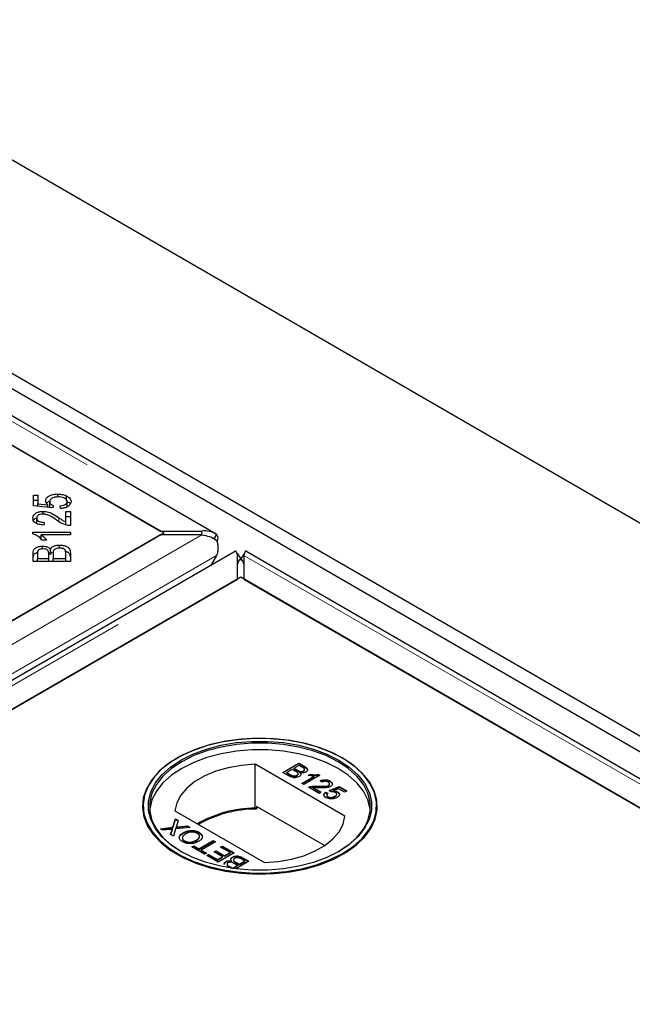
# Model space of a CAD drawing. Units: millimetres. Extents: x 218 to 10140, y 391 to 7976.
# Drawn here: x 7391 to 7488, y 5023 to 5178 of the extents above; entities that cross this region are included whole.
import ezdxf

# ---------------------------------------------------------------- set-up
doc = ezdxf.new("R2010")
doc.units = ezdxf.units.MM
doc.header["$LTSCALE"] = 20
doc.linetypes.add('PHANTOM', pattern=[12.7, 6.35, -1.27, 1.27, -1.27, 1.27, -1.27])

msp = doc.modelspace()

# ---------------------------------------------------------------- linework, layer by layer
at = {"color": 7, "linetype": 'Continuous', "lineweight": 25}
for p, q in [((8687.11, 4407.22), (6230.63, 5825.32)), ((8626.3, 4408.58), (6232.75, 5790.35)), ((8624.18, 4407.35), (6230.63, 5789.12)), ((7422.11, 5097.02), (7027.89, 5324.6)), ((7027.69, 5320.12), (7413.31, 5097.5)), ((7413.82, 5097.21), (7378.47, 5117.62)), ((7393.17, 5103.19), (7393.86, 5103.19)), ((7393.17, 5101.49), (7393.17, 5103.19)), ((7393.86, 5103.19), (7393.86, 5101.82)), ((7397, 5102.9), (7397, 5103.35)), ((7398.39, 5102.46), (7398.39, 5103.08)), ((7393.17, 5102.37), (7393.86, 5102.37)), ((7396.21, 5101.16), (7393.17, 5101.49)), ((7393.86, 5101.82), (7395.45, 5101.64)), ((7393.86, 5101.41), (7393.86, 5101.82)), ((7395.45, 5101.24), (7395.45, 5101.64)), ((7395.73, 5101.36), (7395.73, 5102.17)), ((7396.3, 5101.55), (7396.21, 5101.16)), ((7397.46, 5101.08), (7397.39, 5101.52)), ((7398.51, 5101.36), (7398.51, 5102.18)), ((7393.67, 5098.73), (7393.67, 5099.54)), ((7394.71, 5100.19), (7394.71, 5100.62)), ((7398.31, 5100.62), (7399.01, 5100.62)), ((7398.31, 5098.95), (7398.31, 5100.62)), ((7398.31, 5099.81), (7399.01, 5099.81)), ((7399.01, 5100.62), (7399.01, 5098.37)), ((7394.85, 5098.88), (7394.78, 5098.44)), ((7398.31, 5098.49), (7398.31, 5098.95)), ((7413.31, 5096.92), (6631, 4645.3)), ((7378.47, 5076.8), (7413.82, 5097.21)), ((7393.07, 5097.33), (7399.01, 5097.33)), ((7393.07, 5097.06), (7393.07, 5097.33)), ((7394.05, 5096.52), (7394.38, 5096.52)), ((7399.01, 5096.92), (7394.38, 5096.92)), ((7394.38, 5096.1), (7394.38, 5096.92)), ((7399.01, 5097.33), (7399.01, 5096.92)), ((7413.31, 5097.5), (7419.81, 5097.5)), ((7419.81, 5096.92), (7413.31, 5096.92)), ((7413.82, 5096.92), (7413.82, 5097.21)), ((7419.81, 5096.92), (7419.81, 5097.5)), ((7422.17, 5096.98), (7421.8, 5096.38)), ((7395.25, 5096.08), (7394.55, 5096.08)), ((7394.6, 5094.67), (7394.6, 5095.12)), ((7397.29, 5094.82), (7397.29, 5095.29)), ((7425.27, 5094.37), (6634.37, 4637.79)), ((7393.09, 5092.71), (7393.09, 5093.99)), ((7393.79, 5093.84), (7393.79, 5093.16)), ((7395.57, 5094.04), (7395.86, 5093.83)), ((7395.58, 5093.16), (7395.58, 5093.9)), ((7395.86, 5093.83), (7395.86, 5094.65)), ((7396.27, 5093.95), (7396.27, 5093.16)), ((7398.31, 5093.16), (7398.31, 5094.01)), ((7399.01, 5094.01), (7399.01, 5092.71)), ((7422.14, 5093.62), (7421.18, 5092.01)), ((7425.41, 5094), (7425.99, 5093.05)), ((7425.48, 5089.89), (7425.48, 5093.65)), ((7426.57, 5094), (7425.98, 5093.05)), ((7426.5, 5093.65), (7426.5, 5089.89)), ((7820.92, 4866.8), (7426.7, 5094.37)), ((7399.01, 5092.71), (7393.09, 5092.71)), ((7393.79, 5093.16), (7395.58, 5093.16)), ((7393.79, 5092.71), (7393.79, 5093.16)), ((7395.58, 5092.71), (7395.58, 5093.16)), ((7396.27, 5093.16), (7398.31, 5093.16)), ((7396.27, 5092.71), (7396.27, 5093.16)), ((7398.31, 5092.71), (7398.31, 5093.16)), ((7425.99, 5090.19), (6678.01, 4658.39)), ((7777.27, 4887.39), (7425.99, 5090.19)), ((6643.17, 4638.27), (7425.48, 5089.89)), ((7426.5, 5089.89), (7812.12, 4867.28)), ((7415.95, 5061.57), (7415.87, 5061.53)), ((7442.51, 5052.36), (7428.28, 5060.58)), ((7428.28, 5053.64), (7428.28, 5060.58)), ((7432.64, 5059.31), (7435.18, 5060.78)), ((7432.71, 5059.27), (7435.18, 5060.7)), ((7435.18, 5060.78), (7436.13, 5060.23)), ((7435.18, 5060.7), (7435.18, 5060.78)), ((7435.18, 5060.7), (7436.13, 5060.15)), ((7442.19, 5061.53), (7442.12, 5061.57)), ((7433.59, 5058.76), (7432.64, 5059.31)), ((7434.17, 5059.78), (7433.29, 5059.27)), ((7433.29, 5059.27), (7433.89, 5058.93)), ((7433.29, 5059.19), (7433.29, 5059.27)), ((7433.29, 5059.19), (7433.89, 5058.85)), ((7434.73, 5059.46), (7434.17, 5059.78)), ((7435.25, 5060.4), (7434.46, 5059.95)), ((7434.46, 5059.95), (7434.99, 5059.65)), ((7434.46, 5059.87), (7434.46, 5059.95)), ((7434.46, 5059.87), (7434.99, 5059.57)), ((7435.1, 5059), (7435.1, 5059.11)), ((7435.73, 5060.12), (7435.25, 5060.4)), ((7435.32, 5059.41), (7435.32, 5059.49)), ((7435.39, 5059.19), (7435.39, 5059.27)), ((7435.93, 5059.47), (7435.93, 5059.55)), ((7436.11, 5059.69), (7436.11, 5059.79)), ((7436.69, 5058.83), (7436.99, 5059)), ((7436.8, 5058.81), (7436.99, 5058.92)), ((7436.99, 5058.92), (7436.99, 5059)), ((7438.33, 5058.96), (7438.54, 5058.84)), ((7438.33, 5058.88), (7438.33, 5058.96)), ((7434.12, 5058.73), (7434.12, 5058.81)), ((7434.9, 5058.77), (7434.9, 5058.85)), ((7435.67, 5057.56), (7437.65, 5058.71)), ((7436, 5057.37), (7435.67, 5057.56)), ((7435.74, 5057.52), (7437.65, 5058.62)), ((7438.54, 5058.84), (7436, 5057.37)), ((7437.65, 5058.62), (7437.65, 5058.71)), ((7438.33, 5058.88), (7438.47, 5058.8)), ((7438.9, 5057.77), (7438.6, 5057.98)), ((7440.05, 5057.39), (7440.05, 5057.49)), ((7440.14, 5057.84), (7440.14, 5057.92)), ((7438.41, 5055.98), (7436.75, 5056.94)), ((7437.01, 5056.97), (7437.01, 5057.05)), ((7437.49, 5056.89), (7438.73, 5056.17)), ((7437.49, 5056.81), (7437.49, 5056.89)), ((7437.49, 5056.81), (7438.66, 5056.13)), ((7438.32, 5057.05), (7438.32, 5057.13)), ((7438.73, 5056.17), (7438.41, 5055.98)), ((7439.45, 5056.17), (7439.81, 5056)), ((7439.45, 5056.09), (7439.45, 5056.17)), ((7439.45, 5056.09), (7439.81, 5055.92)), ((7439.89, 5057.17), (7439.89, 5057.25)), ((7440.01, 5056.45), (7441.57, 5057.05)), ((7440.3, 5056.24), (7440.01, 5056.45)), ((7440.08, 5056.4), (7441.57, 5056.97)), ((7441.51, 5056.71), (7440.72, 5056.41)), ((7440.72, 5056.32), (7440.72, 5056.41)), ((7441.2, 5055.75), (7441.2, 5055.85)), ((7441.35, 5056.16), (7441.35, 5056.24)), ((7442.45, 5056.17), (7441.51, 5056.71)), ((7441.57, 5057.05), (7442.78, 5056.36)), ((7441.57, 5056.97), (7441.57, 5057.05)), ((7441.57, 5056.97), (7442.71, 5056.32)), ((7442.78, 5056.36), (7442.45, 5056.17)), ((7439.62, 5055.73), (7439.62, 5055.62)), ((7439.82, 5055.39), (7439.82, 5055.47)), ((7440.92, 5055.43), (7440.92, 5055.51)), ((7415.55, 5053.23), (7429.78, 5045.02)), ((7428.52, 5053.5), (7428.28, 5053.64)), ((7428.52, 5053.91), (7428.52, 5053.5)), ((7439.26, 5047.71), (7428.52, 5053.91)), ((7415.25, 5050.61), (7415.68, 5051.94)), ((7415.25, 5050.52), (7415.68, 5051.85)), ((7415.68, 5051.94), (7416.11, 5051.69)), ((7415.68, 5051.85), (7415.68, 5051.94)), ((7415.68, 5051.85), (7416.09, 5051.62)), ((7416.11, 5051.69), (7415.83, 5050.81)), ((7413.26, 5050.39), (7415.25, 5050.61)), ((7413.7, 5050.14), (7413.26, 5050.39)), ((7413.38, 5050.32), (7415.25, 5050.52)), ((7414.79, 5050.26), (7413.7, 5050.14)), ((7414.89, 5049.46), (7415.09, 5050.08)), ((7414.91, 5049.44), (7415.09, 5050)), ((7415.2, 5050.22), (7415.2, 5050.3)), ((7415.25, 5050.52), (7415.25, 5050.61)), ((7415.68, 5050.35), (7415.32, 5049.21)), ((7417.99, 5050.6), (7415.68, 5050.35)), ((7415.78, 5050.58), (7415.78, 5050.66)), ((7416.08, 5050.69), (7417.55, 5050.85)), ((7416.08, 5050.61), (7417.55, 5050.77)), ((7416.9, 5049.68), (7416.9, 5049.76)), ((7417.55, 5050.85), (7417.99, 5050.6)), ((7417.55, 5050.77), (7417.55, 5050.85)), ((7417.55, 5050.77), (7417.87, 5050.59)), ((7419.41, 5049.74), (7419.41, 5049.82)), ((7419.41, 5049.74), (7419.82, 5049.36)), ((7415.32, 5049.21), (7414.89, 5049.46)), ((7417.09, 5048.4), (7417.09, 5048.48)), ((7418.99, 5048.52), (7418.99, 5048.6)), ((7419.38, 5047.2), (7421.62, 5048.5)), ((7419.38, 5047.12), (7421.62, 5048.42)), ((7421.98, 5048.29), (7419.73, 5047)), ((7421.62, 5048.5), (7421.98, 5048.29)), ((7421.62, 5048.42), (7421.62, 5048.5)), ((7421.62, 5048.42), (7421.91, 5048.25)), ((7418.27, 5047.5), (7418.56, 5047.67)), ((7420.26, 5046.36), (7418.27, 5047.5)), ((7418.34, 5047.46), (7418.56, 5047.59)), ((7418.56, 5047.67), (7419.38, 5047.2)), ((7418.56, 5047.59), (7418.56, 5047.67)), ((7418.56, 5047.59), (7419.38, 5047.12)), ((7419.38, 5047.12), (7419.38, 5047.2)), ((7419.73, 5047), (7420.55, 5046.53)), ((7419.73, 5046.91), (7419.73, 5047)), ((7419.73, 5046.91), (7420.48, 5046.48)), ((7420.55, 5046.53), (7420.26, 5046.36)), ((7421.79, 5046.71), (7422.08, 5046.88)), ((7423.12, 5045.94), (7421.79, 5046.71)), ((7421.86, 5046.67), (7422.08, 5046.8)), ((7422.08, 5046.88), (7423.42, 5046.11)), ((7422.08, 5046.8), (7422.08, 5046.88)), ((7422.08, 5046.8), (7423.42, 5046.03)), ((7424.95, 5046.58), (7422.41, 5045.11)), ((7422.8, 5047.49), (7423.09, 5047.65)), ((7424.3, 5046.62), (7422.8, 5047.49)), ((7422.87, 5047.44), (7423.09, 5047.57)), ((7423.09, 5047.65), (7424.95, 5046.58)), ((7423.09, 5047.57), (7423.09, 5047.65)), ((7423.09, 5047.57), (7424.88, 5046.54)), ((7423.42, 5046.11), (7424.3, 5046.62)), ((7423.42, 5046.03), (7424.3, 5046.54)), ((7424.3, 5046.54), (7424.3, 5046.62)), ((7420.61, 5046.15), (7420.91, 5046.32)), ((7422.41, 5045.11), (7420.61, 5046.15)), ((7420.68, 5046.11), (7420.91, 5046.24)), ((7420.91, 5046.32), (7422.34, 5045.49)), ((7420.91, 5046.24), (7420.91, 5046.32)), ((7420.91, 5046.24), (7422.34, 5045.41)), ((7422.34, 5045.49), (7423.12, 5045.94)), ((7422.34, 5045.41), (7423.12, 5045.86)), ((7422.34, 5045.41), (7422.34, 5045.49)), ((7423.12, 5045.86), (7423.12, 5045.94)), ((7423.42, 5046.03), (7423.42, 5046.11)), ((7423.62, 5045.09), (7423.62, 5045.17)), ((7424.55, 5045.19), (7424.55, 5045.27)), ((7424.68, 5045.82), (7424.68, 5045.9)), ((7424.84, 5045.45), (7424.84, 5045.35)), ((7425.47, 5044.59), (7424.95, 5044.89)), ((7425.2, 5045.08), (7425.76, 5044.76)), ((7425.2, 5045), (7425.76, 5044.68)), ((7427.3, 5045.23), (7425.24, 5044.04)), ((7425.76, 5044.76), (7426.64, 5045.26)), ((7425.76, 5044.68), (7426.64, 5045.18)), ((7426.64, 5045.26), (7426.04, 5045.61)), ((7426.34, 5045.78), (7427.3, 5045.23)), ((7426.34, 5045.7), (7427.23, 5045.19)), ((7426.64, 5045.18), (7426.64, 5045.26)), ((7423.92, 5044.24), (7423.8, 5044.31)), ((7423.83, 5044.76), (7423.83, 5044.66)), ((7424.2, 5044.42), (7424.69, 5044.14)), ((7424.2, 5044.33), (7424.54, 5044.14)), ((7424.69, 5044.14), (7425.47, 5044.59)), ((7424.69, 5044.12), (7424.69, 5044.14)), ((7424.77, 5044.1), (7425.47, 5044.51)), ((7425.47, 5044.51), (7425.47, 5044.59)), ((7425.76, 5044.68), (7425.76, 5044.76))]:
    msp.add_line(p, q, dxfattribs=at)
at = {"color": 8, "linetype": 'PHANTOM', "lineweight": 18}
for p, q in [((7027.69, 5323.87), (7419.81, 5097.5)), ((7397.17, 5099.01), (7397.17, 5099.61)), ((7419.81, 5096.92), (6631, 4641.54)), ((7422.14, 5093.62), (6632.02, 4637.49)), ((6636.66, 4638.27), (7425.48, 5093.65)), ((7426.5, 5093.65), (7818.62, 4867.28)), ((7433.89, 5058.85), (7433.89, 5058.93)), ((7434.99, 5059.57), (7434.99, 5059.65)), ((7436.13, 5060.15), (7436.13, 5060.23)), ((7415.09, 5050), (7415.09, 5050.08)), ((7416.08, 5050.61), (7416.08, 5050.69)), ((7425.2, 5045), (7425.2, 5045.08)), ((7426.34, 5045.7), (7426.34, 5045.78)), ((7424.2, 5044.33), (7424.2, 5044.42))]:
    msp.add_line(p, q, dxfattribs=at)
at = {"color": 7, "linetype": 'Continuous', "lineweight": 25, "flags": 128}
for points in [[(7442.19, 5061.54), (7440.23, 5062.52), (7438.05, 5063.34), (7435.7, 5063.97), (7433.22, 5064.41), (7430.65, 5064.64), (7428.06, 5064.67), (7425.48, 5064.48), (7422.97, 5064.1), (7420.58, 5063.51), (7418.36, 5062.74), (7416.34, 5061.8), (7414.57, 5060.7), (7413.08, 5059.47), (7411.9, 5058.14), (7411.06, 5056.72), (7410.56, 5055.25), (7410.43, 5053.75), (7410.65, 5052.26), (7411.24, 5050.8), (7412.17, 5049.4), (7413.43, 5048.09), (7414.99, 5046.89), (7416.83, 5045.83), (7418.9, 5044.93), (7421.17, 5044.2), (7423.59, 5043.67), (7426.12, 5043.33), (7428.71, 5043.2), (7431.3, 5043.28), (7433.85, 5043.56), (7436.3, 5044.05), (7438.62, 5044.73), (7440.74, 5045.59), (7442.64, 5046.61), (7444.27, 5047.78), (7445.61, 5049.06), (7446.63, 5050.44), (7447.3, 5051.89), (7447.61, 5053.38), (7447.57, 5054.88), (7447.16, 5056.36), (7446.4, 5057.79), (7445.31, 5059.15), (7443.89, 5060.4), (7442.19, 5061.54)], [(7442.11, 5046.47), (7443.81, 5047.59), (7445.21, 5048.84), (7446.3, 5050.19), (7447.06, 5051.62), (7447.46, 5053.09), (7447.51, 5054.58), (7447.19, 5056.06), (7446.52, 5057.5), (7445.52, 5058.87), (7444.19, 5060.15), (7442.56, 5061.31), (7440.67, 5062.32), (7438.56, 5063.18), (7436.26, 5063.85), (7433.82, 5064.34), (7431.29, 5064.62), (7428.71, 5064.7), (7426.14, 5064.57), (7423.62, 5064.24), (7421.21, 5063.7), (7418.96, 5062.98), (7416.9, 5062.08), (7415.07, 5061.03), (7413.52, 5059.84), (7412.27, 5058.54), (7411.34, 5057.14), (7410.76, 5055.69), (7410.54, 5054.21), (7410.67, 5052.72), (7411.16, 5051.26), (7412, 5049.85), (7413.17, 5048.52), (7414.66, 5047.3), (7416.42, 5046.21), (7418.42, 5045.27), (7420.63, 5044.51), (7423.01, 5043.92), (7425.5, 5043.54), (7428.06, 5043.36), (7430.64, 5043.38), (7433.19, 5043.62), (7435.66, 5044.05), (7438, 5044.68), (7440.17, 5045.49), (7442.11, 5046.47)], [(7441.55, 5046.8), (7439.64, 5045.84), (7437.52, 5045.05), (7435.22, 5044.45), (7432.79, 5044.04), (7430.3, 5043.83), (7427.77, 5043.83), (7425.27, 5044.04), (7422.85, 5044.45), (7420.55, 5045.05), (7418.43, 5045.84), (7416.52, 5046.8), (7414.86, 5047.9), (7413.5, 5049.12), (7412.45, 5050.45), (7411.74, 5051.85), (7411.38, 5053.29), (7411.38, 5054.75), (7411.74, 5056.19), (7412.45, 5057.59), (7413.5, 5058.92), (7414.86, 5060.15), (7416.52, 5061.25), (7418.43, 5062.2), (7420.55, 5062.99), (7422.85, 5063.6), (7425.27, 5064.01), (7427.77, 5064.21), (7430.3, 5064.21), (7432.79, 5064.01), (7435.22, 5063.6), (7437.52, 5062.99), (7439.64, 5062.2), (7441.55, 5061.25), (7443.2, 5060.15), (7444.57, 5058.92), (7445.62, 5057.59), (7446.33, 5056.19), (7446.69, 5054.75), (7446.69, 5053.29), (7446.33, 5051.85), (7445.62, 5050.45), (7444.57, 5049.12), (7443.2, 5047.9), (7441.55, 5046.8)], [(7441.41, 5046.72), (7443.04, 5047.8), (7444.39, 5049.02), (7445.43, 5050.33), (7446.13, 5051.71), (7446.49, 5053.14), (7446.49, 5054.58), (7446.13, 5056.01), (7445.43, 5057.39), (7444.39, 5058.7), (7443.04, 5059.91), (7441.41, 5061), (7439.52, 5061.95), (7437.42, 5062.73), (7435.15, 5063.32), (7432.75, 5063.73), (7430.28, 5063.94), (7427.78, 5063.94), (7425.31, 5063.73), (7422.92, 5063.32), (7420.65, 5062.73), (7418.55, 5061.95), (7416.66, 5061), (7415.02, 5059.91), (7413.67, 5058.7), (7412.64, 5057.39), (7411.93, 5056.01), (7411.58, 5054.58), (7411.58, 5053.14), (7411.93, 5051.71), (7412.64, 5050.33), (7413.67, 5049.02), (7415.02, 5047.8), (7416.66, 5046.72)], [(7446.51, 5053.33), (7446.49, 5053.52), (7446.13, 5054.94), (7445.43, 5056.33), (7444.39, 5057.64), (7443.04, 5058.85), (7441.41, 5059.94), (7439.52, 5060.88), (7437.42, 5061.66), (7435.15, 5062.26), (7432.75, 5062.67), (7430.28, 5062.87), (7427.78, 5062.87), (7425.31, 5062.67), (7422.92, 5062.26), (7420.65, 5061.66), (7418.55, 5060.88), (7416.66, 5059.94), (7415.02, 5058.85), (7413.67, 5057.64), (7412.64, 5056.33), (7411.93, 5054.94), (7411.58, 5053.52), (7411.56, 5053.33)], [(7428.28, 5060.58), (7426.11, 5060.41), (7424.03, 5060.03), (7422.07, 5059.47), (7420.29, 5058.74), (7418.74, 5057.84), (7417.47, 5056.82), (7416.5, 5055.69), (7415.85, 5054.48), (7415.55, 5053.23)], [(7429.78, 5045.02), (7431.95, 5045.19), (7434.04, 5045.56), (7436, 5046.12), (7437.77, 5046.86), (7439.32, 5047.75), (7440.6, 5048.78), (7441.57, 5049.91), (7442.21, 5051.11), (7442.51, 5052.36)]]:
    msp.add_lwpolyline(points, dxfattribs=at)
at = {"color": 7, "linetype": 'Continuous', "lineweight": 25}
for centre, radius, start, end in [((7428.38, 5035.17), 18.47, 90.3132, 120.0207), ((7428.51, 5034.97), 18.53, 89.9713, 119.7507)]:
    msp.add_arc(centre, radius, start, end, dxfattribs=at)
for points, knots in [([(7395.08, 5102.29), (7395.12, 5102.45), (7395.18, 5102.77), (7395.71, 5103.12), (7396.34, 5103.32), (7396.78, 5103.34), (7397, 5103.35)], [0, 0, 0, 0, 0.279537, 0.559091, 0.7793652, 1, 1, 1, 1]), ([(7397.07, 5102.9), (7396.87, 5102.9), (7396.48, 5102.88), (7396.02, 5102.69), (7395.76, 5102.44), (7395.74, 5102.26), (7395.73, 5102.17)], [0, 0, 0, 0, 0.28043, 0.559371, 0.7794, 1, 1, 1, 1]), ([(7397, 5103.35), (7397.28, 5103.34), (7397.79, 5103.31), (7398.21, 5103.15), (7398.39, 5103.08)], [0, 0, 0, 0, 0.559609, 1, 1, 1, 1]), ([(7398.51, 5102.18), (7398.48, 5102.3), (7398.43, 5102.53), (7398.01, 5102.77), (7397.54, 5102.89), (7397.22, 5102.9), (7397.07, 5102.9)], [0, 0, 0, 0, 0.278875, 0.558422, 0.778985, 1, 1, 1, 1]), ([(7398.39, 5103.08), (7398.63, 5102.94), (7399.05, 5102.68), (7399.09, 5102.33), (7399.11, 5102.18)], [0, 0, 0, 0, 0.558325, 1, 1, 1, 1]), ([(7395.45, 5101.64), (7395.34, 5101.75), (7395.13, 5101.95), (7395.1, 5102.18), (7395.08, 5102.29)], [0, 0, 0, 0, 0.559856, 1, 1, 1, 1]), ([(7395.24, 5101.89), (7395.25, 5101.91), (7395.29, 5102.04), (7395.49, 5102.14), (7395.66, 5102.22)], [0, 0, 0, 0, 0.109966, 1, 1, 1, 1]), ([(7395.73, 5102.17), (7395.73, 5102.11), (7395.75, 5101.97), (7395.92, 5101.74), (7396.16, 5101.62), (7396.3, 5101.55)], [0, 0, 0, 0, 0.280688, 0.5613029, 1, 1, 1, 1]), ([(7397.39, 5101.52), (7397.55, 5101.54), (7397.88, 5101.58), (7398.26, 5101.74), (7398.48, 5101.96), (7398.5, 5102.11), (7398.51, 5102.18)], [0, 0, 0, 0, 0.2805843, 0.5596905, 0.77977, 1, 1, 1, 1]), ([(7399.11, 5102.18), (7399.09, 5102.03), (7399.05, 5101.73), (7398.63, 5101.37), (7398.07, 5101.14), (7397.66, 5101.1), (7397.46, 5101.08)], [0, 0, 0, 0, 0.280188, 0.5594664, 0.7795735, 1, 1, 1, 1]), ([(7398.51, 5102.17), (7398.72, 5102.06), (7398.94, 5101.94), (7398.99, 5101.78), (7398.99, 5101.76)], [0, 0, 0, 0, 0.911508, 1, 1, 1, 1]), ([(7393.07, 5099.55), (7393.08, 5099.7), (7393.12, 5100), (7393.53, 5100.37), (7394.1, 5100.59), (7394.5, 5100.61), (7394.71, 5100.62)], [0, 0, 0, 0, 0.280521, 0.559708, 0.77976, 1, 1, 1, 1]), ([(7394.78, 5098.44), (7394.51, 5098.47), (7393.97, 5098.52), (7393.38, 5098.82), (7393.1, 5099.19), (7393.08, 5099.43), (7393.07, 5099.55)], [0, 0, 0, 0, 0.280287, 0.558951, 0.779182, 1, 1, 1, 1]), ([(7393.17, 5099.14), (7393.18, 5099.16), (7393.22, 5099.31), (7393.39, 5099.48), (7393.61, 5099.56), (7393.62, 5099.56)], [0, 0, 0, 0, 0.073428, 0.974906, 1, 1, 1, 1]), ([(7394.69, 5100.19), (7394.53, 5100.18), (7394.22, 5100.15), (7393.87, 5099.97), (7393.69, 5099.76), (7393.67, 5099.62), (7393.67, 5099.54)], [0, 0, 0, 0, 0.279223, 0.558807, 0.779175, 1, 1, 1, 1]), ([(7393.67, 5099.54), (7393.68, 5099.44), (7393.71, 5099.24), (7394.03, 5099.01), (7394.44, 5098.89), (7394.72, 5098.88), (7394.85, 5098.88)], [0, 0, 0, 0, 0.280094, 0.558992, 0.779145, 1, 1, 1, 1]), ([(7396.82, 5099.24), (7396.49, 5099.47), (7396.03, 5099.78), (7395.3, 5100.12), (7394.89, 5100.17), (7394.69, 5100.19)], [0, 0, 0, 0, 0.5612325, 0.7814122, 1, 1, 1, 1]), ([(7394.71, 5100.62), (7395, 5100.59), (7395.58, 5100.54), (7396.39, 5100.14), (7396.87, 5099.81), (7397.17, 5099.61)], [0, 0, 0, 0, 0.278335, 0.558555, 1, 1, 1, 1]), ([(7397.17, 5099.61), (7397.29, 5099.53), (7397.48, 5099.4), (7397.76, 5099.21), (7398.01, 5099.06), (7398.21, 5098.99), (7398.31, 5098.95)], [0, 0, 0, 0, 0.340043, 0.560072, 0.780045, 1, 1, 1, 1]), ([(7398.5, 5098.41), (7398.14, 5098.54), (7397.5, 5098.76), (7397.03, 5099.09), (7396.82, 5099.24)], [0, 0, 0, 0, 0.558343, 1, 1, 1, 1]), ([(7399.01, 5098.37), (7398.91, 5098.37), (7398.74, 5098.37), (7398.57, 5098.4), (7398.5, 5098.41)], [0, 0, 0, 0, 0.559809, 1, 1, 1, 1]), ([(7394.55, 5096.08), (7394.34, 5096.3), (7393.97, 5096.69), (7393.34, 5096.95), (7393.07, 5097.06)], [0, 0, 0, 0, 0.560504, 1, 1, 1, 1]), ([(7394.38, 5096.92), (7394.57, 5096.77), (7394.93, 5096.51), (7395.15, 5096.21), (7395.25, 5096.08)], [0, 0, 0, 0, 0.559709, 1, 1, 1, 1]), ([(7422.17, 5096.98), (7421.81, 5097.17), (7421.09, 5097.54), (7420.24, 5097.52), (7419.81, 5097.5)], [0, 0, 0, 0, 0.499997, 1, 1, 1, 1]), ([(7419.81, 5096.92), (7420.24, 5096.84), (7421.09, 5096.69), (7421.81, 5096.28), (7422.17, 5096.08)], [0, 0, 0, 0, 0.500006, 1, 1, 1, 1]), ([(7422.26, 5095.72), (7422.29, 5095.78), (7422.38, 5096.03), (7422.41, 5096.39), (7422.36, 5096.77), (7422.24, 5096.91), (7422.17, 5096.98)], [0, 0, 0, 0, 0.107118, 0.404743, 0.702382, 1, 1, 1, 1]), ([(7393.09, 5093.99), (7393.1, 5094.14), (7393.11, 5094.44), (7393.43, 5094.84), (7393.99, 5095.08), (7394.4, 5095.11), (7394.6, 5095.12)], [0, 0, 0, 0, 0.281152, 0.560151, 0.780172, 1, 1, 1, 1]), ([(7394.6, 5095.12), (7394.75, 5095.11), (7395.05, 5095.1), (7395.53, 5094.95), (7395.73, 5094.76), (7395.86, 5094.65)], [0, 0, 0, 0, 0.280486, 0.561079, 1, 1, 1, 1]), ([(7395.86, 5094.65), (7395.92, 5094.75), (7396.05, 5094.94), (7396.43, 5095.16), (7396.86, 5095.27), (7397.15, 5095.28), (7397.29, 5095.29)], [0, 0, 0, 0, 0.280117, 0.559558, 0.779674, 1, 1, 1, 1]), ([(7397.29, 5094.82), (7397.12, 5094.81), (7396.86, 5094.79), (7396.58, 5094.66), (7396.27, 5094.42), (7396.27, 5094.16), (7396.27, 5093.95)], [0, 0, 0, 0, 0.249342, 0.374999, 0.500566, 1, 1, 1, 1]), ([(7397.29, 5095.29), (7397.49, 5095.28), (7397.89, 5095.26), (7398.42, 5095.09), (7398.96, 5094.68), (7398.99, 5094.29), (7399.01, 5094.01)], [0, 0, 0, 0, 0.187101, 0.374284, 0.560762, 1, 1, 1, 1]), ([(7398.28, 5094.32), (7398.25, 5094.4), (7398.19, 5094.55), (7397.93, 5094.72), (7397.61, 5094.81), (7397.4, 5094.82), (7397.29, 5094.82)], [0, 0, 0, 0, 0.280499, 0.559121, 0.779443, 1, 1, 1, 1]), ([(7422.17, 5096.08), (7422.24, 5095.86), (7422.36, 5095.42), (7422.41, 5094.76), (7422.36, 5094.14), (7422.21, 5093.8), (7422.14, 5093.62)], [0, 0, 0, 0, 0.249986, 0.499997, 0.749996, 1, 1, 1, 1]), ([(7393.09, 5093.17), (7393.1, 5093.32), (7393.12, 5093.62), (7393.39, 5094), (7393.73, 5094.12), (7393.85, 5094.16)], [0, 0, 0, 0, 0.395845, 0.78866, 1, 1, 1, 1]), ([(7394.7, 5094.68), (7394.53, 5094.67), (7394.28, 5094.65), (7394.02, 5094.53), (7393.76, 5094.28), (7393.77, 5094.04), (7393.79, 5093.84)], [0, 0, 0, 0, 0.24893, 0.374243, 0.499582, 1, 1, 1, 1]), ([(7395.51, 5094.33), (7395.47, 5094.39), (7395.4, 5094.5), (7395.12, 5094.65), (7394.86, 5094.67), (7394.7, 5094.68)], [0, 0, 0, 0, 0.281278, 0.561698, 1, 1, 1, 1]), ([(7395.58, 5093.9), (7395.58, 5093.98), (7395.58, 5094.13), (7395.53, 5094.27), (7395.51, 5094.33)], [0, 0, 0, 0, 0.560262, 1, 1, 1, 1]), ([(7395.86, 5093.83), (7395.91, 5093.93), (7395.97, 5094.06), (7396.12, 5094.14), (7396.14, 5094.15)], [0, 0, 0, 0, 0.8693901, 1, 1, 1, 1]), ([(7398.14, 5094.33), (7398.23, 5094.31), (7398.49, 5094.24), (7398.96, 5093.86), (7398.99, 5093.47), (7399.01, 5093.2)], [0, 0, 0, 0, 0.130114, 0.389359, 1, 1, 1, 1]), ([(7398.31, 5094.01), (7398.31, 5094.07), (7398.31, 5094.17), (7398.29, 5094.27), (7398.28, 5094.32)], [0, 0, 0, 0, 0.560092, 1, 1, 1, 1]), ([(7425.2, 5094.33), (7425.22, 5094.31), (7425.25, 5094.28), (7425.4, 5093.86), (7425.48, 5093.65)], [0, 0, 0, 0, 0.499994, 1, 1, 1, 1]), ([(7426.5, 5093.65), (7426.57, 5093.86), (7426.73, 5094.28), (7426.76, 5094.31), (7426.77, 5094.33)], [0, 0, 0, 0, 0.500003, 1, 1, 1, 1]), ([(7425.47, 5092.1), (7425.48, 5092.2), (7425.51, 5092.4), (7425.63, 5092.66), (7425.78, 5092.89), (7425.92, 5093), (7425.99, 5093.05)], [0, 0, 0, 0, 0.249977, 0.499987, 0.750007, 1, 1, 1, 1]), ([(7425.99, 5093.05), (7425.89, 5092.99), (7425.7, 5092.86), (7425.55, 5092.57), (7425.48, 5092.42)], [0, 0, 0, 0, 0.4999821, 1, 1, 1, 1]), ([(7425.98, 5093.05), (7426.05, 5093), (7426.19, 5092.89), (7426.35, 5092.66), (7426.46, 5092.4), (7426.49, 5092.2), (7426.51, 5092.1)], [0, 0, 0, 0, 0.250016, 0.500014, 0.750014, 1, 1, 1, 1]), ([(7426.5, 5092.42), (7426.42, 5092.57), (7426.28, 5092.86), (7426.08, 5092.99), (7425.98, 5093.05)], [0, 0, 0, 0, 0.499999, 1, 1, 1, 1]), ([(7433.89, 5058.93), (7433.93, 5058.9), (7434.01, 5058.86), (7434.09, 5058.82), (7434.12, 5058.81)], [0, 0, 0, 0, 0.560143, 1, 1, 1, 1]), ([(7434.9, 5058.85), (7434.97, 5058.9), (7435.07, 5058.97), (7435.11, 5059.08), (7435.07, 5059.26), (7434.88, 5059.37), (7434.73, 5059.46)], [0, 0, 0, 0, 0.249806, 0.375523, 0.501164, 1, 1, 1, 1]), ([(7434.9, 5058.77), (7434.97, 5058.82), (7435.06, 5058.89), (7435.1, 5058.98), (7435.1, 5059.01), (7435.09, 5059.01)], [0, 0, 0, 0, 0.637219, 0.957904, 1, 1, 1, 1]), ([(7434.99, 5059.65), (7435.05, 5059.62), (7435.15, 5059.56), (7435.27, 5059.51), (7435.32, 5059.49)], [0, 0, 0, 0, 0.5604013, 1, 1, 1, 1]), ([(7434.99, 5059.57), (7435.05, 5059.53), (7435.15, 5059.47), (7435.27, 5059.43), (7435.32, 5059.41)], [0, 0, 0, 0, 0.5604013, 1, 1, 1, 1]), ([(7435.39, 5059.27), (7435.43, 5059.21), (7435.53, 5059.09), (7435.53, 5058.91), (7435.43, 5058.75), (7435.32, 5058.68), (7435.26, 5058.64)], [0, 0, 0, 0, 0.2802095, 0.5596574, 0.7797131, 1, 1, 1, 1]), ([(7435.32, 5059.49), (7435.38, 5059.48), (7435.49, 5059.45), (7435.72, 5059.46), (7435.85, 5059.52), (7435.93, 5059.55)], [0, 0, 0, 0, 0.2809, 0.561093, 1, 1, 1, 1]), ([(7435.32, 5059.41), (7435.38, 5059.39), (7435.49, 5059.37), (7435.72, 5059.38), (7435.85, 5059.44), (7435.93, 5059.47)], [0, 0, 0, 0, 0.2809, 0.561093, 1, 1, 1, 1]), ([(7436.32, 5059.36), (7436.24, 5059.33), (7436.1, 5059.26), (7435.76, 5059.21), (7435.53, 5059.25), (7435.39, 5059.27)], [0, 0, 0, 0, 0.280334, 0.560848, 1, 1, 1, 1]), ([(7435.39, 5059.19), (7435.44, 5059.13), (7435.52, 5059.04), (7435.51, 5058.94), (7435.5, 5058.91)], [0, 0, 0, 0, 0.654885, 1, 1, 1, 1]), ([(7435.93, 5059.55), (7435.99, 5059.6), (7436.08, 5059.66), (7436.12, 5059.78), (7436.07, 5059.94), (7435.88, 5060.04), (7435.73, 5060.12)], [0, 0, 0, 0, 0.249558, 0.375037, 0.500255, 1, 1, 1, 1]), ([(7435.93, 5059.47), (7435.98, 5059.52), (7436.07, 5059.58), (7436.12, 5059.67), (7436.11, 5059.7), (7436.11, 5059.7)], [0, 0, 0, 0, 0.644044, 0.967875, 1, 1, 1, 1]), ([(7436.13, 5060.23), (7436.24, 5060.16), (7436.46, 5060.03), (7436.61, 5059.78), (7436.54, 5059.54), (7436.39, 5059.42), (7436.32, 5059.36)], [0, 0, 0, 0, 0.281147, 0.559974, 0.78011, 1, 1, 1, 1]), ([(7436.13, 5060.15), (7436.24, 5060.08), (7436.45, 5059.95), (7436.61, 5059.73), (7436.56, 5059.6), (7436.55, 5059.56)], [0, 0, 0, 0, 0.412312, 0.821222, 1, 1, 1, 1]), ([(7436.99, 5059), (7437.24, 5058.96), (7437.68, 5058.89), (7438.13, 5058.94), (7438.33, 5058.96)], [0, 0, 0, 0, 0.5604416, 1, 1, 1, 1]), ([(7436.99, 5058.92), (7437.24, 5058.88), (7437.68, 5058.81), (7438.13, 5058.86), (7438.33, 5058.88)], [0, 0, 0, 0, 0.5604416, 1, 1, 1, 1]), ([(7435.26, 5058.64), (7435.17, 5058.6), (7434.98, 5058.51), (7434.63, 5058.45), (7434.11, 5058.49), (7433.8, 5058.65), (7433.59, 5058.76)], [0, 0, 0, 0, 0.1870879, 0.3742582, 0.5607898, 1, 1, 1, 1]), ([(7433.89, 5058.85), (7433.93, 5058.82), (7434.01, 5058.78), (7434.09, 5058.74), (7434.12, 5058.73)], [0, 0, 0, 0, 0.560143, 1, 1, 1, 1]), ([(7434.12, 5058.81), (7434.19, 5058.78), (7434.33, 5058.74), (7434.56, 5058.73), (7434.76, 5058.78), (7434.86, 5058.83), (7434.9, 5058.85)], [0, 0, 0, 0, 0.28027, 0.559001, 0.779389, 1, 1, 1, 1]), ([(7434.12, 5058.73), (7434.19, 5058.7), (7434.33, 5058.65), (7434.56, 5058.65), (7434.76, 5058.7), (7434.86, 5058.74), (7434.9, 5058.77)], [0, 0, 0, 0, 0.28027, 0.559001, 0.779389, 1, 1, 1, 1]), ([(7437.65, 5058.71), (7437.47, 5058.72), (7437.14, 5058.73), (7436.83, 5058.8), (7436.69, 5058.83)], [0, 0, 0, 0, 0.559695, 1, 1, 1, 1]), ([(7438.6, 5057.98), (7438.74, 5058.03), (7439, 5058.14), (7439.47, 5058.16), (7439.85, 5058.07), (7440.04, 5057.97), (7440.14, 5057.92)], [0, 0, 0, 0, 0.280236, 0.558862, 0.779117, 1, 1, 1, 1]), ([(7438.6, 5057.89), (7438.74, 5057.95), (7439, 5058.06), (7439.47, 5058.07), (7439.85, 5057.98), (7440.04, 5057.89), (7440.14, 5057.84)], [0, 0, 0, 0, 0.280236, 0.558862, 0.779117, 1, 1, 1, 1]), ([(7439.84, 5057.75), (7439.76, 5057.79), (7439.61, 5057.87), (7439.33, 5057.9), (7439.08, 5057.86), (7438.96, 5057.8), (7438.9, 5057.77)], [0, 0, 0, 0, 0.280434, 0.559432, 0.779332, 1, 1, 1, 1]), ([(7439.89, 5057.25), (7439.94, 5057.29), (7440.06, 5057.38), (7440.06, 5057.53), (7439.98, 5057.66), (7439.88, 5057.72), (7439.84, 5057.75)], [0, 0, 0, 0, 0.2790614, 0.5585738, 0.7790503, 1, 1, 1, 1]), ([(7439.89, 5057.17), (7439.95, 5057.21), (7440.05, 5057.28), (7440.04, 5057.36), (7440.04, 5057.4)], [0, 0, 0, 0, 0.6240155, 1, 1, 1, 1]), ([(7440.14, 5057.92), (7440.24, 5057.85), (7440.45, 5057.71), (7440.53, 5057.46), (7440.45, 5057.23), (7440.3, 5057.12), (7440.22, 5057.06)], [0, 0, 0, 0, 0.280489, 0.559661, 0.779763, 1, 1, 1, 1]), ([(7440.14, 5057.84), (7440.25, 5057.77), (7440.42, 5057.67), (7440.45, 5057.53), (7440.46, 5057.48)], [0, 0, 0, 0, 0.6437288, 1, 1, 1, 1]), ([(7436.75, 5056.94), (7436.79, 5056.97), (7436.87, 5057.01), (7436.96, 5057.04), (7437.01, 5057.05)], [0, 0, 0, 0, 0.5599763, 1, 1, 1, 1]), ([(7436.82, 5056.9), (7436.84, 5056.91), (7436.9, 5056.94), (7436.96, 5056.96), (7437.01, 5056.97)], [0, 0, 0, 0, 0.363403, 1, 1, 1, 1]), ([(7437.01, 5057.05), (7437.25, 5057.1), (7437.67, 5057.17), (7438.12, 5057.14), (7438.32, 5057.13)], [0, 0, 0, 0, 0.558369, 1, 1, 1, 1]), ([(7437.01, 5056.97), (7437.25, 5057.01), (7437.67, 5057.09), (7438.12, 5057.06), (7438.32, 5057.05)], [0, 0, 0, 0, 0.558369, 1, 1, 1, 1]), ([(7438.47, 5056.87), (7438.36, 5056.87), (7438.18, 5056.88), (7437.92, 5056.9), (7437.71, 5056.9), (7437.56, 5056.89), (7437.49, 5056.89)], [0, 0, 0, 0, 0.340044, 0.560068, 0.780038, 1, 1, 1, 1]), ([(7438.32, 5057.13), (7438.62, 5057.12), (7439.04, 5057.1), (7439.59, 5057.13), (7439.79, 5057.21), (7439.89, 5057.25)], [0, 0, 0, 0, 0.5613032, 0.7813683, 1, 1, 1, 1]), ([(7438.32, 5057.05), (7438.62, 5057.04), (7439.04, 5057.02), (7439.59, 5057.05), (7439.79, 5057.13), (7439.89, 5057.17)], [0, 0, 0, 0, 0.5613032, 0.7813683, 1, 1, 1, 1]), ([(7440.22, 5057.06), (7440.08, 5057), (7439.8, 5056.88), (7439.17, 5056.84), (7438.74, 5056.86), (7438.47, 5056.87)], [0, 0, 0, 0, 0.278757, 0.558826, 1, 1, 1, 1]), ([(7439.52, 5055.3), (7439.42, 5055.37), (7439.22, 5055.51), (7439.15, 5055.77), (7439.23, 5056), (7439.38, 5056.11), (7439.45, 5056.17)], [0, 0, 0, 0, 0.280047, 0.559251, 0.779428, 1, 1, 1, 1]), ([(7439.21, 5055.57), (7439.2, 5055.61), (7439.15, 5055.73), (7439.24, 5055.92), (7439.38, 5056.03), (7439.45, 5056.09)], [0, 0, 0, 0, 0.2380353, 0.6186766, 1, 1, 1, 1]), ([(7439.81, 5056), (7439.76, 5055.95), (7439.65, 5055.86), (7439.6, 5055.71), (7439.67, 5055.57), (7439.77, 5055.5), (7439.82, 5055.47)], [0, 0, 0, 0, 0.280706, 0.55994, 0.779625, 1, 1, 1, 1]), ([(7440.96, 5056.13), (7440.91, 5056.15), (7440.81, 5056.2), (7440.58, 5056.26), (7440.41, 5056.25), (7440.3, 5056.24)], [0, 0, 0, 0, 0.280875, 0.561136, 1, 1, 1, 1]), ([(7440.72, 5056.41), (7440.85, 5056.39), (7441.09, 5056.37), (7441.27, 5056.28), (7441.35, 5056.24)], [0, 0, 0, 0, 0.559944, 1, 1, 1, 1]), ([(7440.72, 5056.32), (7440.85, 5056.31), (7441.09, 5056.29), (7441.27, 5056.2), (7441.35, 5056.16)], [0, 0, 0, 0, 0.559944, 1, 1, 1, 1]), ([(7440.92, 5055.51), (7441, 5055.56), (7441.15, 5055.66), (7441.23, 5055.85), (7441.14, 5056.01), (7441.02, 5056.09), (7440.96, 5056.13)], [0, 0, 0, 0, 0.28063, 0.559579, 0.779283, 1, 1, 1, 1]), ([(7441.35, 5056.24), (7441.45, 5056.17), (7441.65, 5056.01), (7441.66, 5055.74), (7441.53, 5055.51), (7441.35, 5055.39), (7441.27, 5055.34)], [0, 0, 0, 0, 0.279179, 0.558741, 0.779153, 1, 1, 1, 1]), ([(7441.35, 5056.16), (7441.46, 5056.09), (7441.61, 5055.99), (7441.61, 5055.87), (7441.61, 5055.84)], [0, 0, 0, 0, 0.783594, 1, 1, 1, 1]), ([(7440.48, 5055.1), (7440.28, 5055.11), (7439.92, 5055.11), (7439.64, 5055.24), (7439.52, 5055.3)], [0, 0, 0, 0, 0.558438, 1, 1, 1, 1]), ([(7439.63, 5055.63), (7439.63, 5055.63), (7439.61, 5055.58), (7439.68, 5055.48), (7439.77, 5055.42), (7439.82, 5055.39)], [0, 0, 0, 0, 0.0736389, 0.5360934, 1, 1, 1, 1]), ([(7439.82, 5055.47), (7439.91, 5055.42), (7440.1, 5055.34), (7440.44, 5055.34), (7440.72, 5055.41), (7440.86, 5055.48), (7440.92, 5055.51)], [0, 0, 0, 0, 0.2795031, 0.5582607, 0.7788844, 1, 1, 1, 1]), ([(7439.82, 5055.39), (7439.91, 5055.34), (7440.1, 5055.26), (7440.44, 5055.26), (7440.72, 5055.33), (7440.86, 5055.4), (7440.92, 5055.43)], [0, 0, 0, 0, 0.2795031, 0.5582607, 0.7788844, 1, 1, 1, 1]), ([(7441.27, 5055.34), (7441.14, 5055.27), (7440.91, 5055.16), (7440.61, 5055.12), (7440.48, 5055.1)], [0, 0, 0, 0, 0.559706, 1, 1, 1, 1]), ([(7440.92, 5055.43), (7441, 5055.48), (7441.15, 5055.58), (7441.18, 5055.7), (7441.19, 5055.76)], [0, 0, 0, 0, 0.521828, 1, 1, 1, 1]), ([(7415.2, 5050.3), (7415.12, 5050.29), (7414.98, 5050.28), (7414.85, 5050.26), (7414.79, 5050.26)], [0, 0, 0, 0, 0.5599879, 1, 1, 1, 1]), ([(7415.09, 5050.08), (7415.1, 5050.13), (7415.12, 5050.18), (7415.15, 5050.26), (7415.18, 5050.29), (7415.2, 5050.3)], [0, 0, 0, 0, 0.561275, 0.781806, 1, 1, 1, 1]), ([(7415.09, 5050), (7415.1, 5050.04), (7415.12, 5050.1), (7415.15, 5050.18), (7415.18, 5050.2), (7415.2, 5050.22)], [0, 0, 0, 0, 0.561275, 0.781806, 1, 1, 1, 1]), ([(7415.83, 5050.81), (7415.82, 5050.78), (7415.81, 5050.73), (7415.79, 5050.68), (7415.78, 5050.66)], [0, 0, 0, 0, 0.560045, 1, 1, 1, 1]), ([(7415.78, 5050.66), (7415.84, 5050.67), (7415.94, 5050.68), (7416.03, 5050.69), (7416.08, 5050.69)], [0, 0, 0, 0, 0.559956, 1, 1, 1, 1]), ([(7415.78, 5050.58), (7415.84, 5050.59), (7415.94, 5050.6), (7416.03, 5050.61), (7416.08, 5050.61)], [0, 0, 0, 0, 0.559956, 1, 1, 1, 1]), ([(7416.8, 5048.31), (7416.63, 5048.43), (7416.3, 5048.68), (7416.25, 5049.12), (7416.49, 5049.49), (7416.76, 5049.67), (7416.9, 5049.76)], [0, 0, 0, 0, 0.279605, 0.55858, 0.779074, 1, 1, 1, 1]), ([(7416.32, 5049.02), (7416.31, 5049.04), (7416.29, 5049.17), (7416.51, 5049.41), (7416.77, 5049.59), (7416.9, 5049.68)], [0, 0, 0, 0, 0.0564924, 0.5277842, 1, 1, 1, 1]), ([(7416.9, 5049.76), (7417.1, 5049.86), (7417.51, 5050.06), (7418.26, 5050.15), (7418.93, 5050.05), (7419.25, 5049.89), (7419.41, 5049.82)], [0, 0, 0, 0, 0.280353, 0.559503, 0.779645, 1, 1, 1, 1]), ([(7416.9, 5049.68), (7417.1, 5049.78), (7417.51, 5049.98), (7418.26, 5050.07), (7418.93, 5049.97), (7419.25, 5049.81), (7419.41, 5049.74)], [0, 0, 0, 0, 0.280353, 0.559503, 0.779645, 1, 1, 1, 1]), ([(7419.12, 5049.65), (7418.96, 5049.72), (7418.64, 5049.86), (7418.06, 5049.86), (7417.6, 5049.74), (7417.37, 5049.62), (7417.26, 5049.56)], [0, 0, 0, 0, 0.2791, 0.558197, 0.778801, 1, 1, 1, 1]), ([(7418.99, 5048.6), (7419.12, 5048.68), (7419.37, 5048.85), (7419.5, 5049.16), (7419.41, 5049.45), (7419.21, 5049.58), (7419.12, 5049.65)], [0, 0, 0, 0, 0.280662, 0.559877, 0.779848, 1, 1, 1, 1]), ([(7419.41, 5049.82), (7419.57, 5049.7), (7419.89, 5049.46), (7419.95, 5049.03), (7419.74, 5048.66), (7419.47, 5048.48), (7419.34, 5048.39)], [0, 0, 0, 0, 0.2795816, 0.5587792, 0.7793139, 1, 1, 1, 1]), ([(7417.26, 5049.56), (7417.13, 5049.47), (7416.87, 5049.3), (7416.71, 5048.99), (7416.8, 5048.69), (7416.99, 5048.55), (7417.09, 5048.48)], [0, 0, 0, 0, 0.280787, 0.56009, 0.779959, 1, 1, 1, 1]), ([(7416.78, 5048.77), (7416.79, 5048.72), (7416.82, 5048.58), (7416.99, 5048.47), (7417.09, 5048.4)], [0, 0, 0, 0, 0.360978, 1, 1, 1, 1]), ([(7419.34, 5048.39), (7419.14, 5048.29), (7418.73, 5048.08), (7417.98, 5047.99), (7417.28, 5048.08), (7416.96, 5048.23), (7416.8, 5048.31)], [0, 0, 0, 0, 0.28057, 0.559575, 0.779561, 1, 1, 1, 1]), ([(7417.09, 5048.48), (7417.19, 5048.43), (7417.4, 5048.33), (7417.8, 5048.27), (7418.4, 5048.29), (7418.75, 5048.47), (7418.99, 5048.6)], [0, 0, 0, 0, 0.187255, 0.374445, 0.561243, 1, 1, 1, 1]), ([(7417.09, 5048.4), (7417.19, 5048.35), (7417.4, 5048.25), (7417.8, 5048.19), (7418.4, 5048.21), (7418.75, 5048.39), (7418.99, 5048.52)], [0, 0, 0, 0, 0.187255, 0.374445, 0.561243, 1, 1, 1, 1]), ([(7418.99, 5048.52), (7419.11, 5048.6), (7419.36, 5048.77), (7419.5, 5049.03), (7419.44, 5049.16), (7419.43, 5049.2)], [0, 0, 0, 0, 0.4367415, 0.8712324, 1, 1, 1, 1]), ([(7423.4, 5044.7), (7423.38, 5044.73), (7423.32, 5044.82), (7423.4, 5045), (7423.55, 5045.12), (7423.62, 5045.17)], [0, 0, 0, 0, 0.1621293, 0.5812547, 1, 1, 1, 1]), ([(7423.39, 5044.82), (7423.4, 5044.85), (7423.42, 5044.95), (7423.54, 5045.04), (7423.62, 5045.09)], [0, 0, 0, 0, 0.3087366, 1, 1, 1, 1]), ([(7423.62, 5045.17), (7423.69, 5045.21), (7423.84, 5045.28), (7424.17, 5045.33), (7424.41, 5045.29), (7424.55, 5045.27)], [0, 0, 0, 0, 0.280329, 0.560838, 1, 1, 1, 1]), ([(7423.62, 5045.09), (7423.69, 5045.13), (7423.84, 5045.19), (7424.17, 5045.24), (7424.41, 5045.21), (7424.55, 5045.19)], [0, 0, 0, 0, 0.280329, 0.560838, 1, 1, 1, 1]), ([(7424.01, 5044.99), (7423.95, 5044.94), (7423.86, 5044.88), (7423.82, 5044.76), (7423.87, 5044.59), (7424.06, 5044.49), (7424.2, 5044.42)], [0, 0, 0, 0, 0.249559, 0.37504, 0.500259, 1, 1, 1, 1]), ([(7424.61, 5045.05), (7424.55, 5045.06), (7424.44, 5045.09), (7424.21, 5045.08), (7424.09, 5045.02), (7424.01, 5044.99)], [0, 0, 0, 0, 0.280878, 0.56106, 1, 1, 1, 1]), ([(7424.55, 5045.27), (7424.5, 5045.33), (7424.41, 5045.44), (7424.41, 5045.63), (7424.51, 5045.78), (7424.62, 5045.86), (7424.68, 5045.9)], [0, 0, 0, 0, 0.280195, 0.559639, 0.779716, 1, 1, 1, 1]), ([(7424.43, 5045.47), (7424.43, 5045.5), (7424.42, 5045.58), (7424.51, 5045.7), (7424.62, 5045.78), (7424.68, 5045.82)], [0, 0, 0, 0, 0.2303276, 0.614983, 1, 1, 1, 1]), ([(7424.95, 5044.89), (7424.89, 5044.92), (7424.79, 5044.98), (7424.66, 5045.03), (7424.61, 5045.05)], [0, 0, 0, 0, 0.5603897, 1, 1, 1, 1]), ([(7424.68, 5045.9), (7424.77, 5045.94), (7424.95, 5046.03), (7425.3, 5046.09), (7425.83, 5046.05), (7426.13, 5045.89), (7426.34, 5045.78)], [0, 0, 0, 0, 0.1870887, 0.3742608, 0.5607917, 1, 1, 1, 1]), ([(7424.68, 5045.82), (7424.77, 5045.86), (7424.95, 5045.95), (7425.3, 5046.01), (7425.83, 5045.97), (7426.13, 5045.81), (7426.34, 5045.7)], [0, 0, 0, 0, 0.1870887, 0.3742608, 0.5607917, 1, 1, 1, 1]), ([(7425.03, 5045.69), (7424.97, 5045.64), (7424.87, 5045.57), (7424.83, 5045.45), (7424.87, 5045.28), (7425.05, 5045.17), (7425.2, 5045.08)], [0, 0, 0, 0, 0.249826, 0.37554, 0.50118, 1, 1, 1, 1]), ([(7424.84, 5045.36), (7424.84, 5045.34), (7424.86, 5045.19), (7425.05, 5045.09), (7425.2, 5045)], [0, 0, 0, 0, 0.179514, 1, 1, 1, 1]), ([(7425.81, 5045.73), (7425.74, 5045.75), (7425.6, 5045.8), (7425.37, 5045.8), (7425.17, 5045.76), (7425.08, 5045.71), (7425.03, 5045.69)], [0, 0, 0, 0, 0.280299, 0.558989, 0.779384, 1, 1, 1, 1]), ([(7426.04, 5045.61), (7426, 5045.64), (7425.93, 5045.68), (7425.85, 5045.71), (7425.81, 5045.73)], [0, 0, 0, 0, 0.560138, 1, 1, 1, 1]), ([(7423.83, 5044.67), (7423.83, 5044.65), (7423.86, 5044.51), (7424.05, 5044.41), (7424.2, 5044.33)], [0, 0, 0, 0, 0.1841356, 1, 1, 1, 1])]:
    msp.add_open_spline(points, degree=3, knots=knots, dxfattribs=at)

doc.saveas('drawing.dxf')
